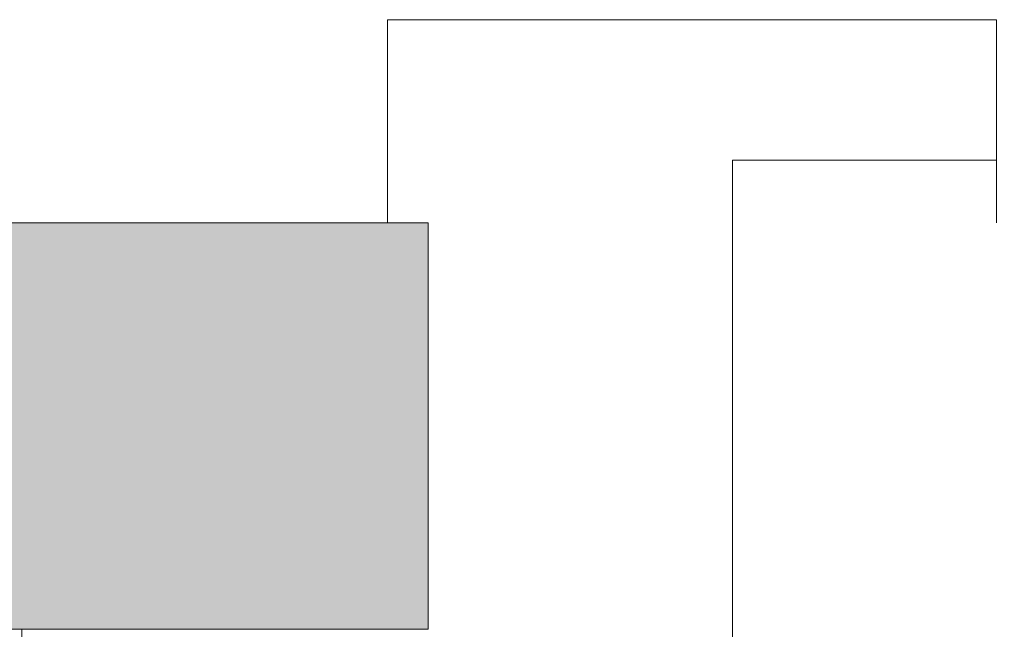
# Model space of a CAD drawing. Units: millimetres. Extents: x -48666 to 40341, y -16437 to 38484.
# Drawn here: x -4239 to -4191, y -4262 to -4232 of the extents above; entities that cross this region are included whole.
import ezdxf

# ---------------------------------------------------------------- set-up
doc = ezdxf.new("R2010")
doc.units = ezdxf.units.MM
doc.header["$LTSCALE"] = 500
doc.linetypes.add('xref-dg$0$AUSGEZOGEN', pattern=[0])
doc.layers.add('xref', color=7, linetype='Continuous')
doc.layers.add('xref-dg$0$XR$5$Tür-2D-geschn.Groß', color=7, linetype='xref-dg$0$AUSGEZOGEN', lineweight=18)
doc.layers.add('xref-dg$0$XR$5$Wand Trockenbau', color=7, linetype='xref-dg$0$AUSGEZOGEN', lineweight=25)

# ---------------------------------------------------------------- blocks, each defined once
blk = doc.blocks.new('xref-dg', base_point=(8657.88297, -8794.94112))
at = {"layer": 'xref-dg$0$XR$5$Wand Trockenbau', "linetype": 'xref-dg$0$AUSGEZOGEN', "lineweight": 25, "true_color": 0xfafafa}
blk.add_hatch(color=7, dxfattribs=at).paths.add_polyline_path([(4347.88297, -13057.05437), (4438.54902, -13057.05437), (4438.54902, -13037.05437), (4347.88297, -13037.05437)])
at = {"layer": 'xref-dg$0$XR$5$Tür-2D-geschn.Groß', "color": 7, "linetype": 'xref-dg$0$AUSGEZOGEN', "lineweight": 13}
for p, q in [((4466.54902, -13027.05437), (4436.54902, -13027.05437)), ((4436.54902, -13027.05437), (4436.54902, -13037.05437)), ((4466.54902, -13037.05437), (4466.54902, -13027.05437)), ((4466.54902, -13033.96602), (4466.54902, -13030.87767)), ((4453.54902, -13067.05437), (4453.54902, -13033.96602)), ((4453.54902, -13033.96602), (4466.54902, -13033.96602)), ((4418.54902, -13057.05437), (4418.54902, -13067.05437))]:
    blk.add_line(p, q, dxfattribs=at)
at = {"layer": 'xref-dg$0$XR$5$Wand Trockenbau', "color": 7, "linetype": 'xref-dg$0$AUSGEZOGEN', "lineweight": 13}
mesh = blk.add_polyface(dxfattribs=at)
corners = [(6087.88297, -13057.05437, 19050), (6087.88297, -13037.05437, 19050), (5088.54902, -13037.05437, 19050), (5088.54902, -13057.05437, 19050), (4438.54902, -13057.05437, 19050), (4438.54902, -13037.05437, 19050), (4347.88297, -13037.05437, 19050), (4347.88297, -13057.05437, 19050), (6087.88297, -13037.05437, 20900), (6087.88297, -13057.05437, 20900), (5088.54902, -13057.05437, 20900), (5088.54902, -13037.05437, 20900), (4438.54902, -13037.05437, 20900), (4438.54902, -13057.05437, 20900), (4347.88297, -13057.05437, 20900), (4347.88297, -13037.05437, 20900)]
mesh.append_faces([[corners[k] for k in face] for face in [(0, 1, 2, 3), (4, 5, 6, 7), (8, 9, 10, 11), (12, 13, 14, 15), (1, 0, 9, 8), (6, 5, 12, 15), (11, 2, 1, 8), (7, 6, 15, 14), (0, 3, 10, 9), (13, 4, 7, 14), (13, 12, 5, 4), (11, 10, 3, 2)]], dxfattribs={"color": 7})

msp = doc.modelspace()

# ---------------------------------------------------------------- block references
at = {"layer": 'xref'}
msp.add_blockref('xref-dg', (0, 0), dxfattribs=at)

doc.saveas('drawing.dxf')
